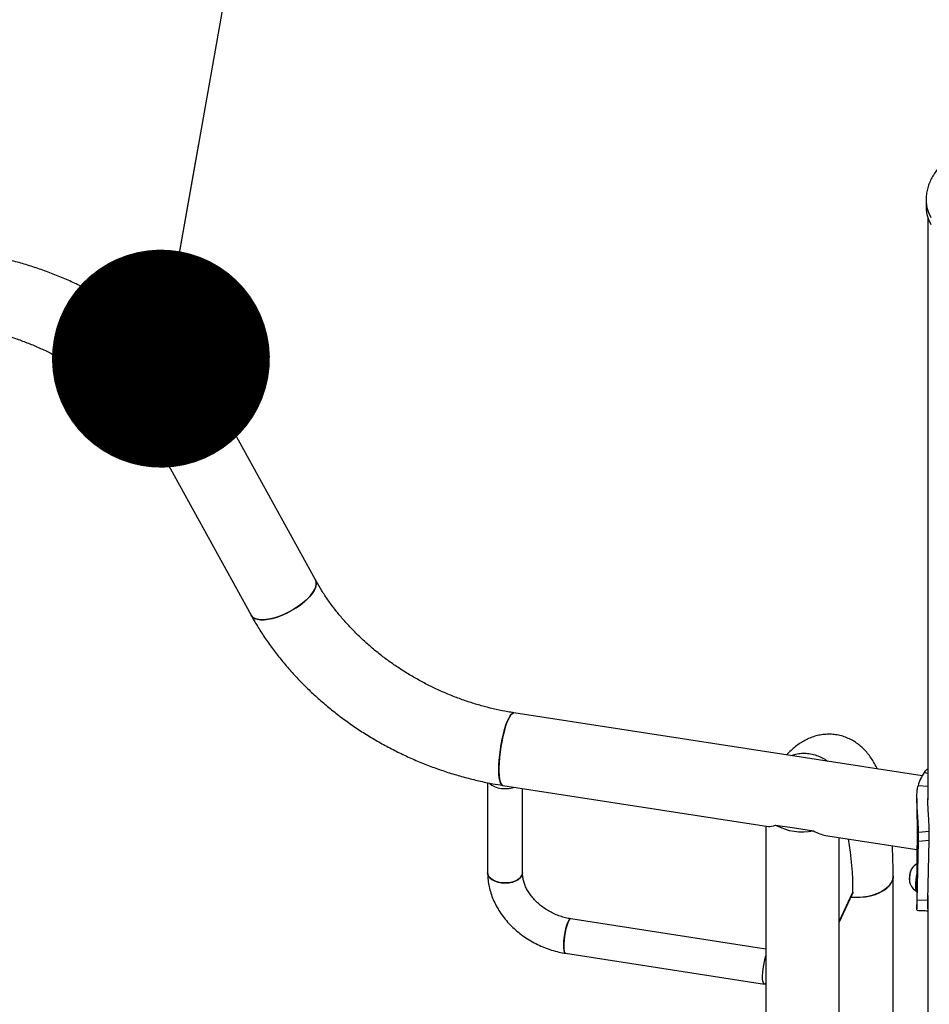
# Model space of a CAD drawing. Units: millimetres. Extents: x 0 to 42, y 0 to 29.8.
# Drawn here: x 30.9 to 31.8, y 26.1 to 27 of the extents above; entities that cross this region are included whole.
import ezdxf

# ---------------------------------------------------------------- set-up
doc = ezdxf.new("R2010")
doc.units = ezdxf.units.MM
doc.layers.add('LE_NORM', color=179, linetype='Continuous', lineweight=50)
doc.dimstyles.new('SLDDIMSTYLE5', dxfattribs={"dimtxt": 0.18, "dimasz": 0.2, "dimexe": 0, "dimexo": 0.0625, "dimgap": 0, "dimtad": 0, "dimtih": 1, "dimtoh": 1, "dimdec": 0, "dimrnd": 1e-09, "dimzin": 0, "dimdsep": 46, "dimtxsty": 'Standard', "dimblk1": 'DOT', "dimblk2": 'DOT', "dimsah": 1, "dimcen": 0.09, "dimadec": 0, "dimazin": 0, "dimtfac": 0.2, "dimtdec": 0, "dimtofl": 0, "dimtmove": 0, "dimatfit": 3, "dimldrblk": 'DOT', "dimfxl": 0, "dimfrac": 2, "dimtolj": 1, "dimtzin": 0, "dimarcsym": 0})

# ---------------------------------------------------------------- blocks, each defined once
blk = doc.blocks.new('_Dot')
at = {"color": 0, "linetype": 'ByBlock', "lineweight": -2}
blk.add_line((-0.5, 0), (-1, 0), dxfattribs=at)
at = {"color": 0, "linetype": 'ByBlock', "const_width": 0.5}
blk.add_lwpolyline([(-0.25, 0, 1), (0.25, 0, 1)], format="xyb", close=True, dxfattribs=at)

msp = doc.modelspace()

# ---------------------------------------------------------------- linework, layer by layer
at = {"color": 7, "linetype": 'Continuous', "lineweight": 25}
for p, q in [((31.75906, 26.79967), (31.75906, 26.79939)), ((31.75906, 26.79939), (31.75906, 26.79286)), ((31.76066, 26.78308), (31.76066, 26.249)), ((31.19862, 26.45066), (31.11973, 26.59384)), ((31.0607, 26.56131), (31.13959, 26.41813)), ((31.75549, 26.27075), (31.38084, 26.3287)), ((31.76066, 26.27307), (31.75737, 26.27381)), ((31.35668, 26.26461), (31.35668, 26.18179)), ((31.37054, 26.26209), (31.61433, 26.22438)), ((31.76066, 26.26103), (31.75181, 26.26182)), ((31.38868, 26.18179), (31.38868, 26.25929)), ((31.75066, 26.25015), (31.75066, 26.23999)), ((31.621, 26.22573), (31.63837, 26.22305)), ((31.61205, 26.22473), (31.61205, 25.25746)), ((31.63837, 26.22305), (31.65574, 26.22036)), ((31.66686, 26.21626), (31.75066, 26.20329)), ((31.76199, 26.21977), (31.75214, 26.21877)), ((31.75214, 26.21061), (31.75214, 26.21877)), ((31.76199, 26.2116), (31.76199, 26.21977)), ((31.67945, 25.30852), (31.67945, 26.21431)), ((31.75084, 26.15644), (31.75214, 26.21061)), ((31.76199, 26.2116), (31.75214, 26.21061)), ((31.76082, 26.15679), (31.76199, 26.2116)), ((31.75066, 26.2042), (31.75066, 26.14888)), ((31.72886, 25.30318), (31.72886, 26.17875)), ((31.67945, 26.13629), (31.69164, 26.16257)), ((31.76082, 26.15679), (31.75084, 26.15644)), ((31.76066, 26.16096), (31.76066, 25.28202)), ((31.61205, 26.11196), (31.43308, 26.13965)), ((31.42819, 26.10802), (31.61075, 26.07978))]:
    msp.add_line(p, q, dxfattribs=at)
at = {"color": 8, "linetype": 'Continuous', "lineweight": 25}
msp.add_line((31.67945, 26.13716), (31.69197, 26.16414), dxfattribs=at)
at = {"color": 8, "linetype": 'Continuous', "lineweight": 25, "flags": 128}
msp.add_lwpolyline([(31.75906, 26.79939), (31.75916, 26.79689), (31.7599, 26.79228), (31.76134, 26.78774), (31.76347, 26.78328)], dxfattribs=at)
at = {"color": 7, "linetype": 'Continuous', "lineweight": 25, "flags": 128}
for points in [[(31.75906, 26.79286), (31.75916, 26.79035), (31.7599, 26.78575), (31.76134, 26.78121), (31.76347, 26.77675)], [(31.11973, 26.59384), (31.11978, 26.59375), (31.12042, 26.59176), (31.12042, 26.58947), (31.11978, 26.58693), (31.11851, 26.58418), (31.11663, 26.5813), (31.11419, 26.57834), (31.11124, 26.57536), (31.10784, 26.57242), (31.10407, 26.5696), (31.1, 26.56695), (31.09572, 26.56452), (31.09133, 26.56237), (31.08691, 26.56055), (31.08256, 26.55909), (31.07837, 26.55802), (31.07444, 26.55737), (31.07084, 26.55715), (31.06766, 26.55737), (31.06495, 26.55802), (31.06279, 26.55908), (31.06121, 26.56054), (31.0607, 26.56131)], [(31.0607, 26.56131), (31.06192, 26.55976), (31.0638, 26.5585), (31.06624, 26.55764), (31.06919, 26.55721), (31.07259, 26.55721), (31.07637, 26.55764), (31.08044, 26.55851), (31.08472, 26.55977), (31.08911, 26.56142), (31.09353, 26.56341), (31.09788, 26.5657), (31.10207, 26.56825), (31.106, 26.57099), (31.10959, 26.57388), (31.11278, 26.57684), (31.11548, 26.57982), (31.11764, 26.58275), (31.11922, 26.58558)], [(31.19862, 26.45066), (31.19867, 26.45057), (31.19932, 26.44858), (31.19932, 26.44629), (31.19867, 26.44375), (31.1974, 26.441), (31.19552, 26.43812), (31.19308, 26.43516), (31.19013, 26.43218), (31.18674, 26.42924), (31.18296, 26.42642), (31.17889, 26.42377), (31.17461, 26.42134), (31.17022, 26.4192), (31.1658, 26.41737), (31.16145, 26.41591), (31.15726, 26.41484), (31.15333, 26.41419), (31.14973, 26.41397), (31.14655, 26.41419), (31.14385, 26.41484), (31.14168, 26.4159), (31.1401, 26.41736), (31.13959, 26.41813)], [(31.13959, 26.41813), (31.14082, 26.41658), (31.14269, 26.41532), (31.14514, 26.41446), (31.14809, 26.41403), (31.15149, 26.41403), (31.15526, 26.41447), (31.15933, 26.41533), (31.16361, 26.41659), (31.16801, 26.41824), (31.17242, 26.42023), (31.17677, 26.42252), (31.18096, 26.42507), (31.18489, 26.42782), (31.18849, 26.4307), (31.19167, 26.43366), (31.19437, 26.43664), (31.19654, 26.43958), (31.19811, 26.4424)], [(31.36697, 26.2766), (31.36706, 26.28081), (31.36734, 26.28533), (31.36779, 26.29006), (31.36842, 26.29491), (31.36919, 26.29976), (31.37011, 26.30453), (31.37115, 26.30909), (31.37228, 26.31337), (31.37348, 26.31727), (31.37474, 26.32069), (31.37601, 26.32358), (31.37727, 26.32587), (31.37851, 26.32751), (31.37968, 26.32846), (31.38077, 26.32871), (31.38084, 26.3287)], [(31.38084, 26.3287), (31.38023, 26.32867), (31.3791, 26.32807), (31.3779, 26.32677), (31.37664, 26.3248), (31.37537, 26.32221), (31.37411, 26.31904), (31.37287, 26.31537), (31.3717, 26.31128), (31.37061, 26.30684), (31.36964, 26.30216), (31.36879, 26.29734), (31.36808, 26.29248), (31.36754, 26.28767), (31.36718, 26.28304), (31.36699, 26.27866), (31.36699, 26.27465), (31.36718, 26.27107), (31.36754, 26.26801), (31.36808, 26.26554), (31.36879, 26.2637), (31.36964, 26.26254), (31.37054, 26.26209)], [(31.37054, 26.26209), (31.37011, 26.26222), (31.36919, 26.26304), (31.36842, 26.26454), (31.36779, 26.2667), (31.36734, 26.26947), (31.36706, 26.2728), (31.36697, 26.2766)], [(31.35844, 26.26413), (31.35861, 26.26394), (31.36058, 26.2623), (31.36311, 26.26094), (31.36609, 26.25993), (31.36938, 26.25931), (31.37282, 26.25911), (31.37626, 26.25934), (31.37953, 26.26), (31.38104, 26.26047)], [(31.38868, 26.18179), (31.38849, 26.18038), (31.3876, 26.17845), (31.386, 26.17668), (31.38379, 26.17514), (31.38105, 26.17392), (31.37793, 26.17306), (31.37455, 26.17262), (31.37109, 26.1726), (31.36771, 26.17301), (31.36455, 26.17383), (31.36178, 26.17503), (31.35952, 26.17654), (31.35787, 26.17829), (31.35691, 26.18021), (31.35668, 26.18179)], [(31.35668, 26.18179), (31.35671, 26.18121), (31.3573, 26.17924), (31.35861, 26.17739), (31.36058, 26.17575), (31.36311, 26.17439), (31.36609, 26.17337), (31.36938, 26.17275), (31.37282, 26.17255), (31.37626, 26.17279), (31.37953, 26.17344), (31.38248, 26.17449), (31.38497, 26.17587), (31.38688, 26.17754), (31.38813, 26.1794)], [(31.38813, 26.1794), (31.38866, 26.18137), (31.38868, 26.18183)], [(31.75066, 26.16468), (31.75059, 26.16476), (31.75012, 26.16583), (31.74981, 26.16752), (31.74968, 26.16975), (31.74972, 26.1724), (31.74994, 26.17535), (31.75034, 26.17843), (31.75066, 26.18036)], [(31.75066, 26.16468), (31.75064, 26.1647), (31.75016, 26.16572), (31.74983, 26.16737), (31.74968, 26.16956), (31.74971, 26.17218), (31.74992, 26.17511), (31.7503, 26.17819), (31.75066, 26.18036)], [(31.69022, 26.1595), (31.69372, 26.15931), (31.69864, 26.1594), (31.70348, 26.1599), (31.70815, 26.1608), (31.71254, 26.16208), (31.71656, 26.16372), (31.72012, 26.16568), (31.72315, 26.16791), (31.72558, 26.17038), (31.72737, 26.17303), (31.72847, 26.1758), (31.72886, 26.17863), (31.72886, 26.17875)], [(31.72886, 26.17875), (31.72875, 26.17721), (31.728, 26.1744), (31.72656, 26.17169), (31.72444, 26.16912), (31.7217, 26.16676), (31.7184, 26.16466), (31.7146, 26.16286), (31.71038, 26.16139), (31.70584, 26.1603), (31.70108, 26.1596), (31.69618, 26.1593), (31.69127, 26.15942), (31.69022, 26.1595)], [(31.43309, 26.13964), (31.43277, 26.13963), (31.43196, 26.13906), (31.43108, 26.13779), (31.43019, 26.13586), (31.42931, 26.13337), (31.4285, 26.13043), (31.42779, 26.12718), (31.42721, 26.12378), (31.42679, 26.12038), (31.42655, 26.11714), (31.4265, 26.11422), (31.42664, 26.11174), (31.42698, 26.10983), (31.42748, 26.10858), (31.42813, 26.10803), (31.42819, 26.10802)], [(31.42819, 26.10802), (31.42779, 26.10821), (31.42721, 26.10912), (31.42679, 26.11071), (31.42655, 26.11292), (31.4265, 26.11563), (31.42664, 26.11873), (31.42698, 26.12207), (31.42748, 26.12549), (31.42813, 26.12883), (31.4289, 26.13194), (31.42974, 26.13467), (31.43064, 26.1369)], [(31.61205, 26.08057), (31.61187, 26.08036), (31.61106, 26.0798), (31.61035, 26.07997), (31.60977, 26.08088), (31.60935, 26.08247), (31.60911, 26.08468), (31.60906, 26.08739), (31.6092, 26.09049), (31.60954, 26.09383), (31.61004, 26.09725), (31.61069, 26.1006), (31.61146, 26.10371), (31.61205, 26.10567)]]:
    msp.add_lwpolyline(points, dxfattribs=at)
at = {"color": 7, "linetype": 'Continuous', "lineweight": 25}
for centre, radius, start, end in [((31.11155, 26.5902), 0.00895, 328.93961, 24.0226), ((31.19045, 26.44702), 0.00895, 328.93739, 24.04499), ((31.79035, 26.25122), 0.03997, 145.5866, 164.61648), ((31.64574, 26.27069), 0.05131, 241.17353, 281.24039), ((31.41905, 26.16525), 0.27292, 359.76724, 10.08101), ((31.75824, 26.17743), 0.01491, 120.57972, 145.80243), ((31.76516, 26.17636), 0.02144, 153.85125, 188.56267), ((31.76591, 26.17622), 0.02217, 163.82606, 187.91515), ((31.75489, 26.18047), 0.01044, 149.24939, 169.37504), ((31.75824, 26.17743), 0.01491, 196.61149, 239.42028), ((31.78323, 26.17082), 0.03284, 172.6632, 187.3368), ((31.78623, 26.17082), 0.03582, 173.27622, 186.72378), ((31.43418, 26.13621), 0.00361, 107.66226, 168.98196)]:
    msp.add_arc(centre, radius, start, end, dxfattribs=at)
for major_axis, ratio, start_param, end_param in [((0.03312, 0.02839), 0.218336, 3.326611, 3.702645), ((-0.03039, 0.03545), 0.41072, 2.318741, 2.694775)]:
    msp.add_ellipse((31.64575, 26.25362), major_axis=major_axis, ratio=ratio, start_param=start_param, end_param=end_param, dxfattribs=at)
for points, knots in [([(31.84956, 26.85911), (31.84692, 26.85907), (31.8432, 26.85901), (31.83769, 26.85862), (31.83295, 26.85814), (31.82736, 26.85734), (31.82155, 26.85624), (31.81559, 26.85481), (31.80959, 26.85305), (31.80365, 26.85094), (31.79785, 26.84849), (31.79227, 26.84572), (31.78696, 26.84262), (31.78199, 26.83922), (31.77741, 26.83554), (31.77326, 26.83161), (31.76958, 26.82745), (31.76641, 26.82309), (31.76377, 26.81856), (31.76168, 26.81388), (31.76017, 26.80908), (31.75923, 26.80423), (31.75911, 26.801), (31.75906, 26.79939)], [0, 0, 0, 0, 0.058608, 0.0829, 0.123134, 0.164964, 0.209821, 0.25656, 0.304684, 0.353776, 0.403517, 0.453652, 0.50397, 0.554302, 0.604514, 0.654512, 0.704245, 0.753712, 0.802968, 0.852127, 0.901367, 0.950934, 1, 1, 1, 1]), ([(31.11973, 26.59384), (31.11863, 26.59581), (31.11553, 26.60133), (31.11001, 26.61025), (31.10302, 26.62052), (31.09552, 26.63056), (31.08752, 26.64034), (31.07905, 26.64984), (31.07012, 26.65904), (31.06076, 26.66791), (31.05098, 26.67644), (31.04082, 26.6846), (31.03029, 26.69239), (31.01943, 26.69977), (31.00825, 26.70674), (30.99678, 26.71327), (30.98505, 26.71936), (30.97308, 26.72499), (30.9609, 26.73014), (30.94855, 26.73481), (30.93604, 26.73899), (30.9234, 26.74265), (30.91067, 26.7458), (30.89787, 26.74843), (30.88503, 26.75053), (30.87218, 26.75209), (30.85936, 26.75311), (30.84658, 26.75359), (30.83389, 26.75352), (30.8213, 26.7529), (30.80886, 26.75173), (30.79658, 26.75001), (30.7845, 26.74775), (30.77266, 26.74496), (30.76107, 26.74163), (30.74977, 26.73777), (30.73879, 26.7334), (30.72815, 26.72852), (30.71788, 26.72315), (30.70801, 26.7173), (30.69855, 26.71099), (30.68954, 26.70424), (30.68099, 26.69705), (30.67293, 26.68946), (30.66536, 26.68148), (30.65831, 26.67313), (30.65292, 26.66596), (30.64994, 26.66155), (30.64898, 26.66013)], [0, 0, 0, 0, 0.012289, 0.034516, 0.056757, 0.079018, 0.101295, 0.123586, 0.145888, 0.168197, 0.190512, 0.212832, 0.235154, 0.257479, 0.279806, 0.302134, 0.324464, 0.346796, 0.369131, 0.391467, 0.413806, 0.436148, 0.458493, 0.48084, 0.50319, 0.525541, 0.547893, 0.570244, 0.592591, 0.614933, 0.637265, 0.659586, 0.68189, 0.704172, 0.726428, 0.748651, 0.770837, 0.79298, 0.815074, 0.837115, 0.859098, 0.881022, 0.902885, 0.924688, 0.946432, 0.968121, 0.989761, 1, 1, 1, 1]), ([(30.70512, 26.62284), (30.70587, 26.62394), (30.70822, 26.62741), (30.71257, 26.63302), (30.71835, 26.63952), (30.72464, 26.64566), (30.7314, 26.65141), (30.73862, 26.65676), (30.74625, 26.66169), (30.75429, 26.66621), (30.76271, 26.67029), (30.77149, 26.67392), (30.7806, 26.6771), (30.79001, 26.67982), (30.79971, 26.68206), (30.80967, 26.68383), (30.81985, 26.68512), (30.83023, 26.68591), (30.84077, 26.68621), (30.85145, 26.68602), (30.86224, 26.68532), (30.87309, 26.68413), (30.88398, 26.68244), (30.89488, 26.68026), (30.90574, 26.6776), (30.91654, 26.67446), (30.92724, 26.67084), (30.93781, 26.66677), (30.94821, 26.66225), (30.95842, 26.6573), (30.96839, 26.65194), (30.97811, 26.64617), (30.98753, 26.64003), (30.99664, 26.63352), (31.00539, 26.62667), (31.01377, 26.61951), (31.02175, 26.61206), (31.02931, 26.60433), (31.03643, 26.59637), (31.04308, 26.58819), (31.04925, 26.57981), (31.05482, 26.57142), (31.05853, 26.56522), (31.06038, 26.56189), (31.0607, 26.56131)], [0, 0, 0, 0, 0.012069, 0.037987, 0.063809, 0.089481, 0.11499, 0.140333, 0.165516, 0.190551, 0.215454, 0.240243, 0.264936, 0.28955, 0.314099, 0.338596, 0.363055, 0.387483, 0.41189, 0.436281, 0.460662, 0.485037, 0.509407, 0.533776, 0.558143, 0.58251, 0.606876, 0.631242, 0.655607, 0.67997, 0.70433, 0.728686, 0.753039, 0.777386, 0.801728, 0.826065, 0.850397, 0.874727, 0.899055, 0.923385, 0.947719, 0.972064, 0.995204, 1, 1, 1, 1]), ([(31.38084, 26.3287), (31.379, 26.329), (31.37353, 26.32988), (31.36443, 26.33172), (31.35357, 26.33438), (31.34277, 26.33752), (31.33207, 26.34114), (31.3215, 26.34521), (31.3111, 26.34973), (31.30089, 26.35468), (31.29092, 26.36004), (31.2812, 26.36581), (31.27178, 26.37196), (31.26268, 26.37846), (31.25392, 26.38531), (31.24554, 26.39247), (31.23756, 26.39993), (31.23, 26.40765), (31.22288, 26.41561), (31.21623, 26.4238), (31.21006, 26.43217), (31.20449, 26.44056), (31.20079, 26.44676), (31.19894, 26.45009), (31.19862, 26.45066)], [0, 0, 0, 0, 0.024557, 0.072998, 0.121451, 0.169902, 0.218353, 0.266802, 0.31525, 0.363694, 0.412133, 0.460564, 0.508987, 0.557399, 0.605801, 0.654193, 0.702577, 0.750955, 0.79933, 0.847707, 0.896095, 0.944503, 0.990515, 1, 1, 1, 1]), ([(31.13959, 26.41813), (31.14069, 26.41617), (31.14379, 26.41065), (31.14931, 26.40173), (31.1563, 26.39145), (31.1638, 26.38141), (31.1718, 26.37163), (31.18027, 26.36213), (31.1892, 26.35294), (31.19857, 26.34406), (31.20834, 26.33554), (31.2185, 26.32737), (31.22903, 26.31959), (31.23989, 26.3122), (31.25107, 26.30524), (31.26254, 26.2987), (31.27427, 26.29261), (31.28624, 26.28699), (31.29842, 26.28183), (31.31077, 26.27716), (31.32329, 26.27299), (31.33592, 26.26932), (31.34865, 26.26618), (31.3602, 26.26378), (31.36751, 26.26259), (31.37054, 26.26209)], [0, 0, 0, 0, 0.024743, 0.069497, 0.114277, 0.159098, 0.203954, 0.248836, 0.293739, 0.338657, 0.383588, 0.428527, 0.473473, 0.518423, 0.563377, 0.608334, 0.653294, 0.698259, 0.743228, 0.788201, 0.83318, 0.878164, 0.923154, 0.96815, 1, 1, 1, 1]), ([(31.71437, 26.27711), (31.71421, 26.27747), (31.71325, 26.2797), (31.71116, 26.28344), (31.70809, 26.28823), (31.70479, 26.29244), (31.70126, 26.29617), (31.69746, 26.29946), (31.69338, 26.30232), (31.68889, 26.30481), (31.68399, 26.30681), (31.67877, 26.30823), (31.6735, 26.30898), (31.66827, 26.3091), (31.66315, 26.30861), (31.6582, 26.30757), (31.65345, 26.30602), (31.64889, 26.30399), (31.6445, 26.30151), (31.64023, 26.29857), (31.63605, 26.29507), (31.63298, 26.29219), (31.63139, 26.29036), (31.63106, 26.28999)], [0, 0, 0, 0, 0.0128614, 0.0803167, 0.1405959, 0.1954811, 0.2464332, 0.294575, 0.3407549, 0.3856105, 0.434009, 0.4810933, 0.5272345, 0.5728577, 0.6182836, 0.6639824, 0.7104867, 0.7584333, 0.8086117, 0.8620159, 0.9198943, 0.9837543, 1, 1, 1, 1]), ([(31.63512, 26.28937), (31.63658, 26.2899), (31.6397, 26.29103), (31.64487, 26.29172), (31.65035, 26.29161), (31.65585, 26.29063), (31.66119, 26.28876), (31.66555, 26.28654), (31.66797, 26.28479), (31.66885, 26.28415)], [0, 0, 0, 0, 0.1381378, 0.2927208, 0.4473159, 0.601911, 0.7564805, 0.9110502, 1, 1, 1, 1]), ([(31.75737, 26.27381), (31.75781, 26.27439), (31.7586, 26.27542), (31.75972, 26.27663), (31.76038, 26.27712), (31.76066, 26.27732)], [0, 0, 0, 0, 0.430914, 0.766813, 1, 1, 1, 1]), ([(31.75214, 26.21877), (31.75213, 26.21977), (31.75211, 26.22156), (31.75203, 26.22428), (31.7519, 26.22701), (31.75167, 26.23089), (31.75131, 26.236), (31.7509, 26.24204), (31.75065, 26.24777), (31.75065, 26.25302), (31.75096, 26.25783), (31.75152, 26.26047), (31.75181, 26.26182)], [0, 0, 0, 0, 0.072157, 0.129261, 0.187017, 0.249596, 0.374501, 0.500238, 0.621566, 0.742569, 0.867438, 1, 1, 1, 1]), ([(31.76199, 26.21977), (31.76198, 26.22076), (31.76196, 26.22255), (31.76189, 26.22523), (31.76177, 26.22792), (31.76157, 26.23169), (31.76125, 26.23662), (31.76089, 26.2424), (31.76066, 26.24699), (31.76068, 26.24939), (31.76069, 26.25015)], [0, 0, 0, 0, 0.109881, 0.196692, 0.284067, 0.378141, 0.563633, 0.746636, 0.919688, 1, 1, 1, 1]), ([(31.75067, 26.23991), (31.75067, 26.23957), (31.75064, 26.23731), (31.75074, 26.23307), (31.75087, 26.22732), (31.75099, 26.22193), (31.75104, 26.21701), (31.75099, 26.21283), (31.75088, 26.20932), (31.75075, 26.20663), (31.75065, 26.20493), (31.75067, 26.20446), (31.75067, 26.20433)], [0, 0, 0, 0, 0.021722, 0.143446, 0.263445, 0.387258, 0.501621, 0.619562, 0.729972, 0.843397, 0.957511, 1, 1, 1, 1]), ([(31.72886, 26.17875), (31.72885, 26.18054), (31.72884, 26.18581), (31.72867, 26.19428), (31.72842, 26.20182), (31.72818, 26.20586), (31.72812, 26.20678)], [0, 0, 0, 0, 0.183491, 0.538447, 0.89518, 1, 1, 1, 1]), ([(31.35668, 26.18179), (31.3567, 26.18057), (31.35676, 26.17736), (31.35739, 26.17212), (31.35867, 26.16614), (31.36057, 26.16021), (31.36306, 26.15437), (31.36612, 26.14868), (31.36972, 26.14319), (31.37384, 26.13794), (31.37844, 26.13298), (31.38349, 26.12835), (31.38893, 26.12409), (31.39472, 26.12024), (31.40082, 26.11683), (31.40717, 26.11388), (31.41372, 26.11143), (31.4203, 26.10953), (31.42515, 26.10851), (31.42774, 26.10809), (31.42819, 26.10802)], [0, 0, 0, 0, 0.035486, 0.093433, 0.15163, 0.210238, 0.269245, 0.328608, 0.38827, 0.448169, 0.508243, 0.568441, 0.628725, 0.689069, 0.749459, 0.80989, 0.870364, 0.930881, 0.988145, 1, 1, 1, 1]), ([(31.43308, 26.13965), (31.43227, 26.13978), (31.42981, 26.1402), (31.42569, 26.14123), (31.42078, 26.14291), (31.41602, 26.14502), (31.41147, 26.14752), (31.4072, 26.15039), (31.40327, 26.15356), (31.39974, 26.15699), (31.39665, 26.16062), (31.39404, 26.16438), (31.39193, 26.16821), (31.39033, 26.17206), (31.38926, 26.17586), (31.38875, 26.17912), (31.3887, 26.18104), (31.38868, 26.18179)], [0, 0, 0, 0, 0.034597, 0.105235, 0.175924, 0.24659, 0.317216, 0.38777, 0.458231, 0.528597, 0.598898, 0.669184, 0.739572, 0.810263, 0.881571, 0.953949, 1, 1, 1, 1]), ([(31.69197, 26.16414), (31.69196, 26.16359), (31.69196, 26.16301), (31.69163, 26.16257), (31.69162, 26.16255)], [0, 0, 0, 0, 0.961323, 1, 1, 1, 1]), ([(31.75088, 26.14755), (31.75085, 26.14754), (31.75071, 26.1475), (31.75065, 26.14817), (31.75067, 26.14989), (31.75077, 26.15259), (31.75082, 26.15512), (31.75084, 26.15644)], [0, 0, 0, 0, 0.0648392, 0.2997434, 0.5322219, 0.7540803, 1, 1, 1, 1]), ([(31.76067, 26.14888), (31.76067, 26.14929), (31.76067, 26.15028), (31.76076, 26.15291), (31.7608, 26.15545), (31.76082, 26.15679)], [0, 0, 0, 0, 0.249086, 0.6029752, 1, 1, 1, 1]), ([(31.75086, 26.1475), (31.75254, 26.14744), (31.7558, 26.14731), (31.75907, 26.14717), (31.76066, 26.1471)], [0, 0, 0, 0, 0.513892, 1, 1, 1, 1])]:
    msp.add_open_spline(points, degree=3, knots=knots, dxfattribs=at)

# ---------------------------------------------------------------- leaders
at = {"layer": 'LE_NORM'}
msp.add_leader([(31.0568, 26.65363), (31.32414, 28.16435)], dimstyle='SLDDIMSTYLE5', dxfattribs=at)

doc.saveas('drawing.dxf')
